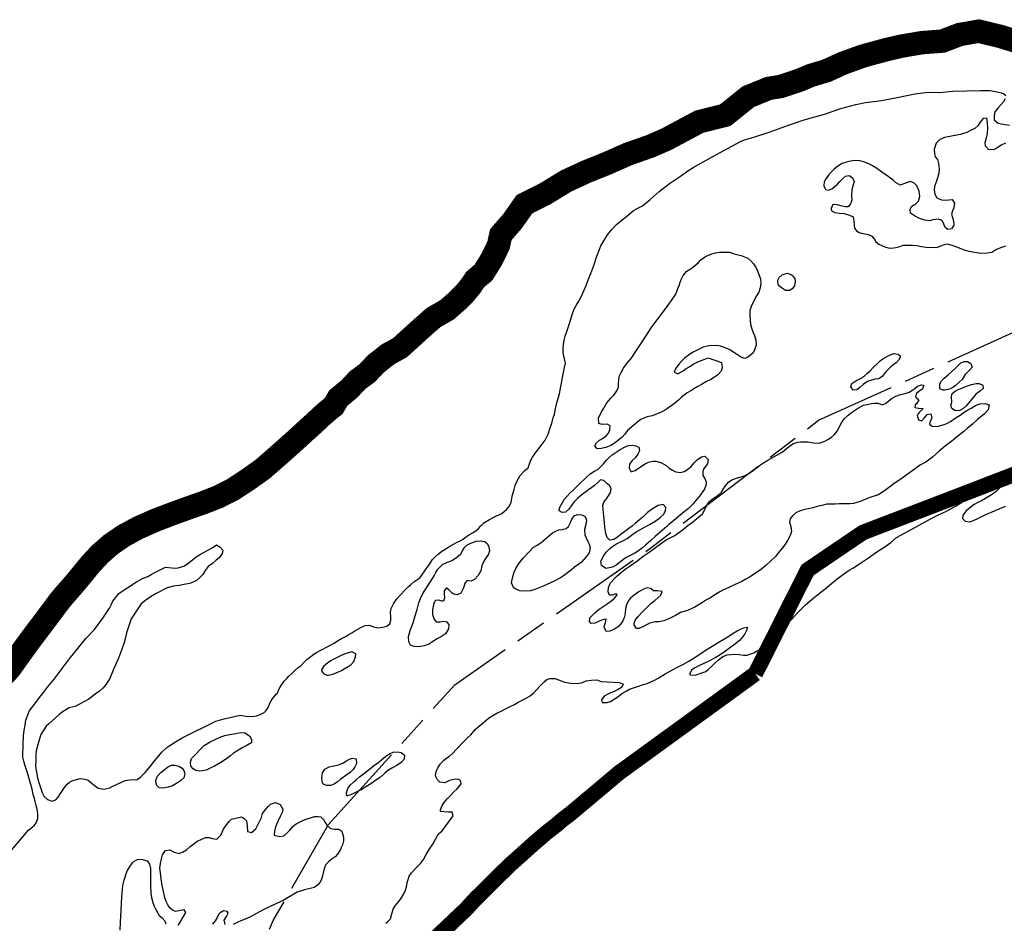
# Model space of a CAD drawing. Units: metres. Extents: x 758817 to 822277, y 7549230 to 7578930.
# Drawn here: x 788885 to 789516, y 7562826 to 7563405 of the extents above; entities that cross this region are included whole.
import ezdxf

# ---------------------------------------------------------------- set-up
doc = ezdxf.new("R2010")
doc.units = ezdxf.units.M
doc.linetypes.add('TRACO_28', pattern=[100, 60, -10, 20, -10])
doc.layers.add('Limite_Estadual', color=7, linetype='TRACO_28', lineweight=25)
doc.layers.add('Rio_Perene', color=150, linetype='Continuous', lineweight=25)
doc.layers.add('ST_Aid_Ikonos-Ferrovia', color=11, linetype='TRACKS')
doc.layers.add('ST_Aid_Ikonos-Rod', color=1, linetype='Continuous')
doc.linetypes.add('TRACKS', pattern='A,3.81,[130,ltypeshp.shx,S=6.35,R=0,X=0,Y=0],3.81', length=7.62)

msp = doc.modelspace()

# ---------------------------------------------------------------- linework, layer by layer
at = {"layer": 'Limite_Estadual', "color": 6, "flags": 128}
for points in [[(789083, 7562889.3), (789163.98, 7562978.82), (789288.8, 7563065.89), (789397.13, 7563148.26), (789543.14, 7563214.15), (789771.57, 7563334.16), (789948.2, 7563468.3), (790069.37, 7563563.69), (790231.86, 7563756.65), (790356.68, 7563904.91)], [(787880.35, 7561783.81), (787966.83, 7561760.76), (788050.44, 7561775.17), (788206.12, 7561864.47), (788465.59, 7562086.29), (788820.19, 7562359.97), (788928.23, 7562464.95), (788983.01, 7562629.16), (789021.98, 7562770.61), (789047.75, 7562828.16), (789083, 7562889.3)]]:
    msp.add_lwpolyline(points, dxfattribs=at)
at = {"layer": 'Rio_Perene', "flags": 128}
for points in [[(789041.61, 7562960.99), (789043.01, 7562962.31), (789044.24, 7562964.29), (789045.19, 7562966.27), (789046.25, 7562968.6), (789047.62, 7562970.69), (789049.69, 7562973.06), (789050.31, 7562973.45), (789051.18, 7562975.81), (789052.63, 7562978.22), (789054.63, 7562980.98), (789055.96, 7562982.52), (789057.59, 7562984.25), (789059.36, 7562985.91), (789061.39, 7562987.87), (789063.58, 7562989.73), (789065.52, 7562991.09), (789067.33, 7562993.15), (789069.05, 7562994.9), (789070.73, 7562996.34), (789073.63, 7562998.48), (789075.36, 7562999.52), (789077.54, 7563000.68), (789083.4, 7563003.71), (789086.57, 7563005.47), (789088.75, 7563006.92), (789091.25, 7563008.34), (789093.86, 7563009.77), (789095.91, 7563010.91), (789097.82, 7563012.09), (789099.83, 7563013.35), (789101.73, 7563014.5), (789104.54, 7563015.88), (789106.5, 7563016.69), (789109.23, 7563016.86), (789111.7, 7563015.91), (789114.61, 7563015.23), (789117.8, 7563015.59), (789120.33, 7563016.29), (789122.32, 7563017.74), (789122.93, 7563020.07), (789122.81, 7563022.32), (789122.71, 7563025.3), (789123.23, 7563027.71), (789124.65, 7563030.56), (789126.84, 7563033.79), (789131.86, 7563039.39), (789134, 7563041.43), (789135.75, 7563043.1), (789137.71, 7563044.72), (789139.52, 7563046.07), (789141.44, 7563047.38), (789142.87, 7563048.98), (789144.18, 7563051.18), (789145.51, 7563053.16), (789146.85, 7563054.75), (789148.09, 7563056.7), (789149.68, 7563059.02), (789151.16, 7563060.6), (789153.2, 7563062.42), (789155.65, 7563064.31), (789158.07, 7563065.86), (789160.67, 7563067.54), (789163.02, 7563068.92), (789165.01, 7563069.91), (789167.43, 7563070.99), (789169.28, 7563072.16), (789171.35, 7563073.73), (789173.32, 7563075.03), (789175.18, 7563076.06), (789177.42, 7563077.33), (789179.09, 7563078.83), (789180.56, 7563080.55), (789182.59, 7563082.53), (789186.09, 7563084.66), (789188.45, 7563085.9), (789190.73, 7563087.05), (789194.09, 7563088.61), (789195.83, 7563089.95), (789197.34, 7563091.28), (789198.75, 7563092.91), (789200, 7563095.84), (789200.94, 7563100.47), (789201.87, 7563103.96), (789202.7, 7563106.56), (789203.96, 7563109.51), (789205.84, 7563112.83), (789208.57, 7563115.76), (789210.94, 7563117.78), (789211.73, 7563120.41), (789212.53, 7563122.28), (789213.83, 7563124.56), (789215.22, 7563126.83), (789216.99, 7563129.11), (789218.5, 7563131.09), (789219.93, 7563132.88), (789221.9, 7563135.54), (789223.81, 7563139.39), (789224.91, 7563142.73), (789226.03, 7563146.32), (789227, 7563149.75), (789227.8, 7563152.18), (789228.26, 7563154.45), (789228.68, 7563156.62), (789229.34, 7563159.39), (789230.22, 7563162.44), (789231.06, 7563165.27), (789231.85, 7563169.92), (789232.23, 7563172.05), (789232.82, 7563174.49), (789233.39, 7563177.87), (789234.23, 7563181.99), (789234.97, 7563184.94), (789234.3, 7563187.73), (789233.48, 7563191.49), (789233.37, 7563194.07), (789233.63, 7563196.86), (789234.08, 7563199.56), (789234.72, 7563202.1), (789235.52, 7563204.59), (789236.44, 7563207.16), (789237.52, 7563210.22), (789238.58, 7563213.89), (789239.57, 7563217.23), (789240.39, 7563219.41), (789241.65, 7563221.74), (789243.33, 7563224.65), (789245.07, 7563227.85), (789246.65, 7563231.14), (789248.08, 7563234.57), (789249.46, 7563238.2), (789251.1, 7563242.24), (789253.06, 7563247.45), (789255.02, 7563253.41), (789256.19, 7563256.72), (789257.62, 7563259.96), (789259.52, 7563263.32), (789261.84, 7563267), (789264.62, 7563270.57), (789267.61, 7563273.74), (789271.16, 7563276.68), (789275.19, 7563279.95), (789278.48, 7563282.58), (789280.89, 7563283.88), (789284.23, 7563285.59), (789289.14, 7563289.62), (789294.9, 7563294.76), (789301.62, 7563300.02), (789308.63, 7563304.76), (789313.92, 7563308.51), (789316.64, 7563310.16), (789321.73, 7563312.93), (789329.23, 7563317.25), (789347.08, 7563326.9), (789349.66, 7563328.05), (789355.51, 7563329.64), (789365.42, 7563332.94), (789377.18, 7563337.15), (789387.17, 7563340.56), (789392.44, 7563342.03), (789400.97, 7563344.49), (789411.29, 7563348.08), (789421, 7563350.52), (789427.19, 7563351.98), (789430.64, 7563352.37), (789437.49, 7563353.2), (789447.54, 7563354.99), (789458.84, 7563357.47), (789467.28, 7563358.49), (789474.56, 7563358.37), (789483.19, 7563359.13), (789500.93, 7563359.51), (789503.21, 7563359.62), (789506.87, 7563359.57), (789510.54, 7563358.97), (789513.26, 7563358.38), (789515.57, 7563357.61), (789517.25, 7563356.29)], [(789516.8, 7563354.13), (789515.73, 7563352.27), (789514, 7563350.3), (789512.14, 7563348.37), (789510.28, 7563346.14), (789509.72, 7563343.79), (789509.65, 7563341.63), (789509.69, 7563340.75), (789512.25, 7563338.62), (789515.51, 7563337.95), (789519.49, 7563337.29)], [(789516.92, 7563325.77), (789514.15, 7563324.63), (789511.3, 7563322.58), (789509.26, 7563321.58), (789506.1, 7563321.8), (789504.17, 7563323.85), (789503.91, 7563326.19), (789504.74, 7563329.33), (789505.37, 7563332.01), (789505.6, 7563335.36), (789505.35, 7563338.92), (789504.94, 7563341.75), (789502.6, 7563341.62), (789501.14, 7563340.01), (789500.35, 7563338.64), (789499.23, 7563336.87), (789497.22, 7563335.17), (789494.17, 7563333.71), (789492.11, 7563332.76), (789489.98, 7563332), (789488.01, 7563331.47), (789484.44, 7563330.84), (789482.4, 7563330.4), (789480.17, 7563329.95), (789477.91, 7563329.42), (789474.94, 7563328.07), (789472.48, 7563325.85), (789471.14, 7563321.88), (789471.35, 7563319.11), (789471.89, 7563317.07), (789473.29, 7563315.34), (789474.02, 7563312.84), (789474.47, 7563309.4), (789474.18, 7563306.51), (789473.79, 7563305.01), (789472.7, 7563301.41), (789471.53, 7563298.04), (789471.15, 7563295.84), (789471.62, 7563293.21), (789472.89, 7563290.87), (789476, 7563289.48), (789478.24, 7563289.31), (789480.58, 7563289.54), (789482.76, 7563289.82), (789484.23, 7563287.42), (789483.81, 7563284.43), (789482.96, 7563282.5), (789482.32, 7563280.42), (789482.97, 7563278.13), (789483.64, 7563276.07), (789483.74, 7563273.37), (789482.41, 7563270.9), (789479.99, 7563270.5), (789478.23, 7563271.73), (789477.5, 7563273.86), (789476.54, 7563275.86), (789475.86, 7563276.42), (789473.88, 7563277.03), (789470.4, 7563276.68), (789468.1, 7563276.13), (789465.17, 7563276.54), (789461.72, 7563277.6), (789458.5, 7563279.26), (789456.12, 7563280.98), (789455.78, 7563283.62), (789456.99, 7563285.39), (789459.47, 7563286.94), (789461.26, 7563288.73), (789461.95, 7563291.61), (789461.64, 7563295.14), (789460.17, 7563298.39), (789458.12, 7563300.39), (789455.73, 7563301.16), (789451.78, 7563299.71), (789449.44, 7563298.91), (789446.47, 7563300.69), (789444.87, 7563302.09), (789441.64, 7563304.53), (789437.73, 7563307.27), (789435.69, 7563308.78), (789433.76, 7563310.09), (789431.74, 7563311.35), (789429.81, 7563312.41), (789426.68, 7563313.72), (789423.61, 7563314.58), (789420.53, 7563314.79), (789417.57, 7563314.38), (789414.91, 7563313.68), (789412.31, 7563312.84), (789409.42, 7563311.19), (789407.12, 7563309.14), (789405.18, 7563307.23), (789403.58, 7563305.41), (789401.8, 7563303), (789400.77, 7563301.12), (789400.38, 7563298.4), (789401.46, 7563296.16), (789403.4, 7563295.64), (789405.7, 7563296.46), (789407.57, 7563297.98), (789409.3, 7563299.59), (789410.81, 7563301.19), (789412.48, 7563302.93), (789414.32, 7563304.73), (789416.73, 7563305.03), (789418.94, 7563303.66), (789419.87, 7563301.25), (789419.24, 7563299.23), (789418.47, 7563295.99), (789418.32, 7563292.11), (789418.42, 7563289.32), (789417.67, 7563286.89), (789416.05, 7563285.11), (789414.39, 7563284.95), (789412.3, 7563285.35), (789409.3, 7563286.35), (789406.56, 7563286.51), (789405.97, 7563286.2), (789405.1, 7563283.89), (789405.45, 7563282.42), (789407.47, 7563281.49), (789410.26, 7563281.07), (789413.51, 7563280.68), (789416.95, 7563279.77), (789419.34, 7563278.56), (789419.65, 7563275.74), (789419.87, 7563273.25), (789420.18, 7563271.27), (789421.44, 7563269.64), (789423.18, 7563268.52), (789424.56, 7563268.11), (789426.82, 7563267.8), (789429.04, 7563267.38), (789431.22, 7563266.16), (789432.54, 7563264.65), (789433.88, 7563262.64), (789435.77, 7563261.18), (789437.56, 7563260.24), (789439.51, 7563259.44), (789441.77, 7563258.79), (789443.93, 7563258.62), (789446.63, 7563258.99), (789449.11, 7563259.61), (789451.36, 7563260.47), (789453.41, 7563260.49), (789457.29, 7563260.4), (789460.09, 7563260.2), (789463.17, 7563259.61), (789466.19, 7563259.12), (789472.87, 7563258.91), (789476.6, 7563260.37), (789479.6, 7563261.28), (789482.49, 7563260.53), (789484.56, 7563259.86), (789490.36, 7563257.53), (789493.41, 7563256.68), (789501.19, 7563255.41), (789505.14, 7563255.49), (789508.08, 7563256), (789510.84, 7563257.59), (789514.59, 7563259.26), (789517.16, 7563259.99)], [(789119.61, 7562825.92), (789121.28, 7562827.31), (789122.59, 7562828.87), (789123.5, 7562831.94), (789124.38, 7562834.98), (789125.69, 7562837.13), (789127.76, 7562839.71), (789129.29, 7562841.59), (789131.27, 7562844.84), (789132.23, 7562847.12), (789132.87, 7562849.31), (789133.39, 7562852.11), (789134.12, 7562854), (789134.72, 7562856.03), (789136.07, 7562858.34), (789138.87, 7562861.25), (789141.93, 7562864.17), (789143.88, 7562866.87), (789145.62, 7562869.96), (789147.52, 7562873.23), (789149.79, 7562876.71), (789151.6, 7562879.88), (789153.53, 7562883.25), (789155.82, 7562885.14), (789162.89, 7562894.68), (789162.24, 7562897.06), (789159.98, 7562897.21), (789157.13, 7562897.27), (789154.67, 7562897.45), (789154.78, 7562898.65), (789155.86, 7562901.44), (789157.16, 7562903.24), (789159.11, 7562905.67), (789161.22, 7562907.89), (789163.29, 7562910.06), (789165.23, 7562911.81), (789166.6, 7562913.29), (789167.93, 7562915.38), (789167.62, 7562917.36), (789165.78, 7562918.26), (789163.19, 7562918.02), (789160.45, 7562917.44), (789157.62, 7562916.01), (789154.41, 7562916.36), (789152.74, 7562917.92), (789151.64, 7562920.46), (789151.92, 7562923.16), (789152.99, 7562925.44), (789154.53, 7562927.88), (789156.42, 7562929.92), (789158.2, 7562931.47), (789160.46, 7562933.09), (789162.65, 7562934.96), (789164.84, 7562937.34), (789169.93, 7562942.52), (789172.08, 7562944.68), (789174.18, 7562946.62), (789177.06, 7562950.14), (789178.68, 7562951.52), (789182.05, 7562954.4), (789185.48, 7562957.29), (789188.31, 7562959.1), (789190.85, 7562960.48), (789193.56, 7562961.86), (789196.39, 7562963.26), (789199.44, 7562964.79), (789202.2, 7562966.08), (789204.56, 7562967.51), (789206.62, 7562968.62), (789209.27, 7562969.99), (789212.17, 7562971.75), (789214.53, 7562973.7), (789216.2, 7562975.45), (789218.82, 7562978.2), (789221.14, 7562980.6), (789222.88, 7562982.13), (789224.89, 7562982.82), (789228.02, 7562982.85), (789230.94, 7562981.63), (789233.63, 7562980.56), (789237.82, 7562979.75), (789241.62, 7562979.58), (789245.06, 7562980.01), (789248.18, 7562981.21), (789251.58, 7562981.73), (789254.93, 7562981.86), (789257.76, 7562980.8), (789269.3, 7562980.28), (789271.61, 7562979.37), (789271.93, 7562978.9), (789270.75, 7562977.03), (789268.18, 7562975.5), (789266.54, 7562974.67), (789262.91, 7562973.13), (789259.64, 7562971.5), (789257.92, 7562969.11), (789258.38, 7562967.45), (789261.63, 7562967.36), (789263.78, 7562968.03), (789267.74, 7562970.68), (789271.32, 7562973.28), (789273.72, 7562974.73), (789275.82, 7562975.88), (789278.42, 7562976.72), (789280.38, 7562977.43), (789282.59, 7562978.16), (789284.72, 7562978.87), (789287.28, 7562979.67), (789289.54, 7562980.64), (789292.04, 7562981.7), (789294.68, 7562983.24), (789298.74, 7562985.75), (789302.97, 7562988.22), (789307.16, 7562990.25), (789310.48, 7562991.86), (789314.03, 7562993.95), (789319.69, 7562997.47), (789324.49, 7563000.63), (789328.97, 7563003.46), (789332.81, 7563005.9), (789336.45, 7563008.02), (789339.64, 7563009.83), (789342.44, 7563011.82), (789344.94, 7563013.32), (789347.16, 7563014.46), (789349.17, 7563015.23), (789351.56, 7563015.64), (789350.97, 7563013.47), (789349.77, 7563011.36), (789347.93, 7563008.77), (789346.32, 7563007.22), (789344.02, 7563005.17), (789340.97, 7563002.91), (789337.38, 7563000.39), (789333.96, 7562997.99), (789330.83, 7562996.02), (789325.95, 7562993.51), (789321.21, 7562991.36), (789317.74, 7562989.71), (789315.57, 7562988.03), (789314.3, 7562985.4), (789315.09, 7562985.11), (789317.95, 7562984.98), (789324.78, 7562987.37), (789326.64, 7562988.82), (789328.47, 7562990.38), (789330.01, 7562991.89), (789332.92, 7562994.69), (789335.82, 7562996.89), (789338.47, 7562997.91), (789340.91, 7562998.22), (789343.35, 7562998.32), (789346.25, 7562998.25), (789349.01, 7562997.79), (789351.31, 7562997.79), (789353.74, 7562998.52), (789355.65, 7562999.32), (789357.81, 7563000.42), (789360.05, 7563001.7), (789362.04, 7563003.16), (789364.69, 7563005.46), (789368.46, 7563009.02), (789373.3, 7563013.62), (789377.73, 7563018.4), (789381.51, 7563022.47), (789384.25, 7563025.46), (789386.49, 7563027.91), (789388.77, 7563030.07), (789394.58, 7563034.91), (789401.39, 7563040.32), (789408.06, 7563045.75), (789413.13, 7563049.63), (789416.75, 7563052.16), (789419.06, 7563053.58), (789423.36, 7563056.27), (789429.03, 7563060.16), (789434.56, 7563063.96), (789439.64, 7563067.26), (789443.49, 7563069.92), (789447.16, 7563073.07), (789459.74, 7563079.97), (789465.51, 7563083.18), (789470.22, 7563085.79), (789474.77, 7563088.05), (789478.63, 7563089.89), (789483.07, 7563092.04), (789484.91, 7563093.19), (789488.8, 7563095.59), (789493.24, 7563098.12), (789497.49, 7563100.82), (789501.01, 7563103.36), (789503.77, 7563105.38), (789506.36, 7563106.72), (789508.92, 7563107.9), (789511.33, 7563108.74), (789514.27, 7563108.25), (789513.24, 7563105.04), (789510.86, 7563102.57), (789507.93, 7563100.43), (789506.17, 7563099.37), (789504.03, 7563098.07), (789501.63, 7563096.73), (789499.19, 7563095.49), (789496.88, 7563094.26), (789494.83, 7563092.87), (789491.49, 7563090.03), (789489.54, 7563087.31), (789489.31, 7563085.24), (789490.99, 7563083.65), (789493.78, 7563083.2), (789496.49, 7563084.04), (789499.68, 7563085.47), (789501.69, 7563086.54), (789503.86, 7563087.57), (789505.89, 7563088.44), (789508.03, 7563089.36), (789510.31, 7563090.52), (789512.82, 7563091.6), (789514.79, 7563092.41), (789517.2, 7563093.17)], [(788987.85, 7563054.11), (788990.24, 7563054.78), (788992.55, 7563056.2), (788998.15, 7563060.75), (789000.98, 7563062.49), (789003.74, 7563063.93), (789006.1, 7563065.13), (789008.45, 7563066.59), (789011.06, 7563068.43), (789013.49, 7563066.92), (789015.11, 7563064.99), (789014.83, 7563062.96), (789012.95, 7563060.12), (789011.04, 7563058.52), (789008.52, 7563056.52), (789005.89, 7563054.46), (789003.97, 7563052), (789002.3, 7563049.5), (789000.41, 7563047.41), (788998.25, 7563045.51), (788994.8, 7563043.87), (788993.87, 7563043.68)], [(788878.49, 7562871.22), (788890.71, 7562885.65), (788892.97, 7562887.41), (788894.49, 7562888.74), (788895.6, 7562890.26), (788896.55, 7562893.03), (788896.72, 7562896.11), (788896.09, 7562898.97), (788895.47, 7562901.38), (788894.94, 7562903.97), (788894.45, 7562905.99), (788893.72, 7562908.46), (788892.95, 7562911.95), (788889.94, 7562922.25), (788888.58, 7562926.91), (788887.7, 7562929.87), (788887.09, 7562932.39), (788886.93, 7562934.59), (788887.14, 7562938.72), (788887.28, 7562940.73), (788887.47, 7562946.05), (788887.82, 7562949.43), (788888.41, 7562952.78), (788889.02, 7562956.13), (788891.13, 7562961.88), (788895.94, 7562968.33), (788897.63, 7562970.57), (788899.58, 7562973), (788902.77, 7562977.21), (788907.05, 7562982.34), (788917.26, 7562995.95), (788921.54, 7563001.08), (788923.71, 7563003.96), (788927.33, 7563008.31), (788932.88, 7563014.11), (788938.35, 7563021.45), (788942.46, 7563027.86), (788943.66, 7563029.93), (788944.76, 7563032.3), (788948.74, 7563037.52), (788959.87, 7563044.8), (788963.69, 7563046.84), (788967.13, 7563048.17), (788969.32, 7563049.46), (788971.55, 7563050.6), (788974.11, 7563051.93), (788978.56, 7563054.04), (788982.47, 7563053.74), (788984.59, 7563053.57), (788986.6, 7563053.76), (788987.85, 7563054.11)], [(788993.87, 7563043.68), (788990.36, 7563042.96), (788987.24, 7563042.44), (788983.64, 7563042.01), (788979.51, 7563040.92), (788971.96, 7563036.98), (788968.69, 7563034.88), (788965.82, 7563032.99), (788962.96, 7563030.62), (788956.46, 7563020.97), (788953.53, 7563012.01), (788952.2, 7563006.56), (788950.35, 7563001.02), (788948.24, 7562995.81), (788945.35, 7562989.17), (788942.68, 7562982.76), (788939.83, 7562978.25), (788938.3, 7562976.62), (788936.24, 7562974.77), (788933.29, 7562972.71), (788929.29, 7562969.6), (788920.61, 7562964.87), (788916.65, 7562963.97), (788912.79, 7562961.73), (788910.19, 7562959.75), (788907.64, 7562957.4), (788903.69, 7562953.67), (788902.06, 7562952.15), (788898.58, 7562946.93), (788897.17, 7562942.55), (788895.59, 7562936.4), (788895.4, 7562933.8), (788895.28, 7562930.1), (788895.2, 7562926.34), (788896.32, 7562919.09), (788897.21, 7562916.18), (788899.4, 7562909.78), (788900.74, 7562907.24), (788902.87, 7562905.2), (788905.76, 7562904.26), (788908.26, 7562905.04), (788909.73, 7562906.77), (788911.66, 7562909.74), (788913.72, 7562912.98), (788915.21, 7562914.76), (788916.84, 7562916.28), (788918.98, 7562917.48), (788923.75, 7562918.69), (788926.82, 7562918.33), (788928.87, 7562917.69), (788931.92, 7562915), (788935.39, 7562912.5), (788939.02, 7562911.83), (788942.68, 7562912.73), (788944.78, 7562913.83), (788949.79, 7562916.23), (788952.52, 7562917.32), (788955.53, 7562917.83), (788960.23, 7562918.1), (788962.39, 7562919.62), (788963.84, 7562921), (788965.39, 7562922.55), (788968.9, 7562926.71), (788971.02, 7562929.36), (788976.21, 7562935.64), (788979.31, 7562938.61), (788981.21, 7562939.75), (788984.79, 7562942.24), (788989.58, 7562945.07), (789010.72, 7562955.54), (789013.73, 7562956.32), (789017.01, 7562957.13), (789026.22, 7562959.2), (789029.89, 7562958.65), (789032.12, 7562958.41), (789035.44, 7562958.66), (789036.77, 7562958.9), (789039.15, 7562959.63), (789041.29, 7562960.69), (789041.61, 7562960.99)], [(788986.63, 7562824.48), (788987.78, 7562826.56), (788988.87, 7562828.55), (788989.96, 7562830.35), (788991.6, 7562832.77), (788990.41, 7562834.57), (788987.76, 7562834.17), (788985.18, 7562833.47), (788982.9, 7562834.27), (788981.27, 7562835.72), (788979.89, 7562837.69), (788978.89, 7562839.93), (788977.99, 7562842.55), (788977.28, 7562846.23), (788976.42, 7562850.12), (788975.73, 7562854.38), (788975.23, 7562858.21), (788974.79, 7562861.34), (788975.22, 7562864.2), (788975.81, 7562867.28), (788976.62, 7562869.85), (788978.41, 7562872.48), (788981.17, 7562872.89), (788983.99, 7562871.54), (788987.17, 7562870.59), (788989.26, 7562871.56), (788991.91, 7562873.08), (788994.26, 7562875.06), (788996.52, 7562876.85), (788998.84, 7562878.45), (789001.38, 7562879.71), (789004.04, 7562880.85), (789006.39, 7562880.82), (789008.35, 7562880.23), (789011.47, 7562879.77), (789013.86, 7562882.39), (789015.6, 7562886.18), (789016.83, 7562888.08), (789019.35, 7562891.12), (789020.7, 7562892.62), (789027.2, 7562894.17), (789028.97, 7562893.17), (789030.29, 7562891.61), (789030.81, 7562888.39), (789031, 7562884.71), (789033.69, 7562884), (789036.42, 7562886.49), (789037.73, 7562889.07), (789038.88, 7562891.59), (789039.92, 7562893.68), (789040.55, 7562896.22), (789042.76, 7562899.04), (789044.18, 7562900.77), (789045.86, 7562902.27), (789049, 7562903.34), (789052.02, 7562901.95), (789053.62, 7562899.03), (789053.24, 7562896.95), (789052.04, 7562894.36), (789050.46, 7562891.24), (789049.02, 7562887.82), (789048.27, 7562884.98), (789048.08, 7562882.46), (789051.61, 7562881.49), (789054.27, 7562881.91), (789057.04, 7562884.42), (789058.18, 7562885.62), (789060.17, 7562887.93), (789062.21, 7562889.6), (789063.85, 7562890.54), (789066.6, 7562891.87), (789067.89, 7562892.39), (789073.9, 7562894.29), (789076.28, 7562894.45), (789078.02, 7562894.06), (789079.79, 7562892.35), (789080.74, 7562890.49), (789081.85, 7562888.79), (789084.09, 7562886.83), (789084.47, 7562886.75)], [(789084.47, 7562886.75), (789086.54, 7562886.33), (789089.57, 7562886.28), (789091.53, 7562884.92), (789092.53, 7562881.2), (789092.47, 7562878.75), (789091.84, 7562876.23), (789091.29, 7562874.95)], [(789091.29, 7562874.95), (789090.54, 7562873.21), (789088.78, 7562870.25), (789087.13, 7562868.57), (789084.64, 7562866.86), (789082.9, 7562865.35), (789081.22, 7562863.57), (789080.13, 7562861.09), (789079.7, 7562859.03), (789079.15, 7562856.23), (789078.5, 7562853.97), (789077.46, 7562851.99), (789075.97, 7562850.32), (789073.84, 7562848.96), (789071.14, 7562848.13), (789067.49, 7562847.42), (789062.88, 7562845.96), (789053.82, 7562840.63), (789049.09, 7562838.41), (789041.08, 7562834.49), (789036.84, 7562832.2), (789032.5, 7562829.75), (789029.5, 7562828.58), (789026.84, 7562827.44), (789024.91, 7562826.54), (789021.76, 7562825.25)], [(788949.5, 7562821.46), (788949.6, 7562826.56), (788950.12, 7562834.06), (788950.48, 7562842.95), (788951.17, 7562850.03), (788952.05, 7562853.52), (788953.16, 7562857.58), (788953.99, 7562859.44), (788955.91, 7562862.57), (788957.4, 7562864.68), (788958.11, 7562865.44), (788960.51, 7562866.72), (788962.74, 7562867), (788963.96, 7562866.87), (788966.75, 7562865.88), (788968.22, 7562863.91), (788968.88, 7562861.12), (788968.92, 7562858.47), (788968.78, 7562854.7), (788968.86, 7562850.09), (788969.16, 7562845.27), (788969.44, 7562842.52), (788970.24, 7562839.28), (788970.99, 7562837.23), (788972.08, 7562835.29), (788973.4, 7562832.76), (788974.46, 7562831), (788976.29, 7562829.47), (788977.93, 7562827.44), (788978.62, 7562825.55)], [(789016.63, 7562825.11), (789016.09, 7562827.83), (789017.55, 7562830.28), (789018.53, 7562832.44), (789017.94, 7562833.45), (789015.58, 7562833.98), (789013.5, 7562832.68), (789012.54, 7562831.45), (789011.56, 7562829.64), (789010.27, 7562827.47), (789008.62, 7562825.3)]]:
    msp.add_lwpolyline(points, dxfattribs=at)
for points in [[(789274.69, 7563141.69), (789272.98, 7563139.33), (789271.23, 7563137.5), (789269.25, 7563135.96), (789266.63, 7563133.85), (789263.98, 7563132.1), (789260.75, 7563130.9), (789257.83, 7563130.24), (789255.09, 7563130.02), (789253.71, 7563131.98), (789254.83, 7563133.73), (789256.74, 7563135.56), (789258.69, 7563136.64), (789260.85, 7563138.19), (789262.36, 7563140.06), (789263.34, 7563142.17), (789263.52, 7563144.6), (789261.52, 7563145.77), (789258.47, 7563145.61), (789256.26, 7563146.27), (789256.04, 7563149.55), (789257.66, 7563153.17), (789259.37, 7563155.99), (789261.36, 7563159.38), (789263.95, 7563162.32), (789265.93, 7563164.3), (789267.89, 7563167.21), (789268.82, 7563169.42), (789268.83, 7563172.04), (789269.37, 7563176.41), (789270.5, 7563178.94), (789272.12, 7563181.62), (789274.07, 7563184.34), (789276.87, 7563187.88), (789280.23, 7563192.75), (789283.64, 7563197.9), (789286.7, 7563202.86), (789289.87, 7563207.55), (789294.23, 7563213.43), (789299.01, 7563219.57), (789303.16, 7563225.57), (789305.58, 7563229), (789306.88, 7563232.73), (789307.76, 7563234.68), (789308.48, 7563236.76), (789309.28, 7563238.98), (789310.21, 7563241.1), (789312.57, 7563243.9), (789315.38, 7563245.55), (789318.37, 7563247.88), (789320.05, 7563249.4), (789321.72, 7563250.98), (789323.4, 7563252.33), (789325.11, 7563253.38), (789328.69, 7563254.96), (789330.94, 7563255.58), (789333.56, 7563255.92), (789336.8, 7563255.91), (789339.93, 7563255.88), (789342.95, 7563254.93), (789345.49, 7563254.28), (789347.58, 7563253.88), (789351.69, 7563252.17), (789353.77, 7563250.46), (789355.44, 7563248.46), (789356.82, 7563246.39), (789357.92, 7563244.12), (789358.9, 7563241.73), (789359.8, 7563238.97), (789360.08, 7563235.97), (789359.66, 7563233.07), (789358.77, 7563230.44), (789357.33, 7563227.92), (789355.53, 7563224.79), (789353.94, 7563221.2), (789353.05, 7563218.57), (789353.15, 7563215.59), (789353.34, 7563212.37), (789353.57, 7563209.55), (789354.26, 7563206.91), (789355.18, 7563204.59), (789355.95, 7563202.59), (789356.97, 7563199.61), (789357.06, 7563196.31), (789356.14, 7563193.31), (789355.17, 7563191.52), (789352.27, 7563188.94), (789349.77, 7563187.86), (789347.63, 7563188.57), (789344.57, 7563190.58), (789342.79, 7563191.73), (789340.57, 7563193.1), (789337.81, 7563194.47), (789334.28, 7563195.82), (789331.74, 7563196.25), (789326.73, 7563195.93), (789323.23, 7563195.09), (789316.23, 7563191.74), (789313.52, 7563189.79), (789311.23, 7563188.04), (789309.38, 7563186.24), (789307.76, 7563184.46), (789305.64, 7563181.73), (789304.53, 7563179.09), (789306.85, 7563178.01), (789310.28, 7563179.97), (789312.33, 7563181.38), (789314.52, 7563182.78), (789316.79, 7563184.17), (789319.18, 7563185.4), (789321.79, 7563186.48), (789324.18, 7563187.44), (789326.36, 7563188.18), (789334.83, 7563185.36), (789335.24, 7563181.94), (789334.77, 7563179.65), (789332.61, 7563177.32), (789328.55, 7563174.7), (789325.29, 7563173.1), (789322.06, 7563171.23), (789319.8, 7563169.88), (789317.16, 7563168.32), (789315.18, 7563167.18), (789312.89, 7563165.82), (789310.89, 7563164.39), (789309.29, 7563162.96), (789307.51, 7563161.39), (789305.78, 7563159.96), (789304.12, 7563158.62), (789302.36, 7563157.21), (789300.33, 7563155.79), (789298.26, 7563154.5), (789296.22, 7563153.52), (789294.24, 7563152.66), (789290.39, 7563151.16), (789287.17, 7563150.43), (789285.16, 7563149.63), (789283.2, 7563148.85), (789281.42, 7563147.55), (789281.41, 7563147.5)], [(789381.73, 7563234.33), (789380.2, 7563232.58), (789378.74, 7563231.43), (789375.86, 7563231.38), (789373.29, 7563233.05), (789371.48, 7563234.68), (789370.94, 7563236.69), (789371.1, 7563237.98), (789371.95, 7563239.83), (789373.84, 7563241.43), (789374.74, 7563241.95), (789377.2, 7563242.53), (789379.68, 7563241.41), (789380.3, 7563240.82), (789381.79, 7563239.12), (789382.21, 7563237.22)], [(789440.12, 7563179.08), (789438.04, 7563176.58), (789436.3, 7563175.13), (789435.5, 7563174.83), (789433.28, 7563174.51), (789431.12, 7563174.05), (789428.48, 7563173.06), (789425.77, 7563171.14), (789423.56, 7563169.2), (789421.54, 7563167.83), (789419.21, 7563167.52), (789417.71, 7563169.65), (789418.38, 7563171.72), (789420.93, 7563173.5), (789424.02, 7563174.96), (789426.46, 7563176.67), (789428.43, 7563178.4), (789430.09, 7563179.88), (789432.18, 7563182.04), (789435, 7563184.92), (789436.52, 7563186.32), (789438.25, 7563187.58), (789440.17, 7563188.7), (789442.07, 7563189.75), (789445.22, 7563191), (789448.12, 7563190.63), (789449.65, 7563189.27), (789448.87, 7563187.1), (789446.79, 7563185.05), (789444.7, 7563183.62), (789443.15, 7563182.38)], [(789489.19, 7563174.46), (789487.21, 7563172.57), (789484.58, 7563170.34), (789482.48, 7563168.89), (789480.21, 7563168.04), (789478.03, 7563167.59), (789476.86, 7563167.61), (789474.79, 7563168.47), (789474.95, 7563171.59), (789475.89, 7563173.47), (789477.65, 7563175.16), (789480.19, 7563177.44), (789482.41, 7563179.32), (789484.4, 7563181.21), (789486.3, 7563183.13), (789488.32, 7563184.96), (789490.4, 7563185.88), (789492.61, 7563185.87), (789494.72, 7563184.7), (789495.49, 7563182.23), (789493.94, 7563180.34), (789492.05, 7563178.75), (789490.99, 7563177.56)], [(789327.74, 7563034.4), (789325.28, 7563033.11), (789323.24, 7563031.91), (789320.91, 7563030.42), (789317.7, 7563028.51), (789315.83, 7563027.56), (789313.04, 7563026.26), (789310.83, 7563025.72), (789308.61, 7563025.04), (789305.47, 7563023.19), (789302.48, 7563021.68), (789299.99, 7563020.64), (789298.01, 7563019.84), (789295, 7563019.1), (789292.32, 7563018.99), (789288.95, 7563018.22), (789286.36, 7563017.03), (789284.46, 7563015.95), (789281.99, 7563014.83), (789280.42, 7563014.75), (789278.9, 7563017.09), (789278.82, 7563018.01), (789279.56, 7563020.06), (789281.52, 7563022.59), (789284.01, 7563025.2), (789285.53, 7563026.83), (789287.17, 7563028.49), (789289.77, 7563031.08), (789292.07, 7563032.83), (789294.17, 7563034.49), (789296, 7563036.24), (789296.84, 7563038.51), (789293.65, 7563038.99), (789291.23, 7563038.92), (789289.6, 7563040.44), (789287.28, 7563040.96), (789284.83, 7563040.08), (789281.85, 7563038.24), (789278.89, 7563036.14), (789276.55, 7563034.27), (789275.25, 7563032.75), (789273.89, 7563030.07), (789273.25, 7563027.56), (789273.07, 7563024.85), (789272.61, 7563022.29), (789271.57, 7563019.81), (789270.32, 7563017.78), (789268.81, 7563016.02), (789266.34, 7563014.32), (789263.3, 7563013.1), (789261.05, 7563012.87), (789259.62, 7563015.78), (789259.79, 7563016.71), (789260.51, 7563018.68), (789260.99, 7563020.75), (789260.67, 7563020.87), (789258.54, 7563020.41), (789256.04, 7563019.32), (789253.61, 7563018.22), (789251.4, 7563017.97), (789250.33, 7563019.25), (789250.5, 7563021.65), (789252.33, 7563023.65), (789253.65, 7563024.89), (789256.47, 7563027.22), (789259.76, 7563029.27), (789261.64, 7563030.57), (789263.63, 7563032.22), (789266.3, 7563034.32), (789268.01, 7563036.29), (789267.13, 7563037.02), (789264.88, 7563036.21), (789263.09, 7563036.25), (789262.26, 7563038.25), (789262.52, 7563041.06), (789263.82, 7563044.06), (789266.32, 7563046.84), (789268.1, 7563048.63), (789270.52, 7563050.7), (789273.16, 7563052.8), (789275.72, 7563054.61), (789278.39, 7563056.43), (789281.29, 7563058.47), (789284.74, 7563061.15), (789288.43, 7563063.77), (789295.76, 7563069.12), (789299.46, 7563071.66), (789302.82, 7563073.44), (789304.88, 7563074.38), (789308.16, 7563076.71), (789310.65, 7563078.65), (789313.29, 7563080.73), (789316.38, 7563083.03), (789322.71, 7563088.36), (789322.74, 7563088.37), (789323.88, 7563090.57), (789324.82, 7563092.53), (789325.89, 7563094.56), (789327.28, 7563096.11), (789328.99, 7563097.65), (789331.19, 7563099.26), (789333, 7563100.47), (789334.93, 7563102.11), (789336.03, 7563104.16), (789337.46, 7563106.32), (789339.43, 7563108.61), (789341.56, 7563110.1), (789344.49, 7563111.22), (789348.09, 7563112.23), (789350.08, 7563112.95), (789352.64, 7563114.4), (789355.3, 7563116.2), (789357.32, 7563117.86), (789359.24, 7563119.26), (789361.73, 7563120.95), (789364.56, 7563122.73), (789366.83, 7563124.04), (789373.72, 7563127.84), (789377.69, 7563131.11), (789380.55, 7563133.18), (789383.73, 7563134.17), (789385.75, 7563134.34), (789387.94, 7563134.53), (789390.16, 7563134.47), (789393.9, 7563133.85), (789397.47, 7563133.64), (789401.08, 7563134.77), (789403.12, 7563135.86), (789405.26, 7563137.16), (789407.34, 7563139.22), (789409.16, 7563141.57), (789410.35, 7563143.84), (789411.89, 7563146.54), (789413.79, 7563149.45), (789415.77, 7563151.4), (789418.28, 7563153.14), (789420.73, 7563154.89), (789422.68, 7563156.28), (789425.93, 7563157.85), (789428.3, 7563158.32), (789431.07, 7563158.91), (789433.2, 7563159.26), (789435.39, 7563159.29), (789437.94, 7563158.15), (789440.11, 7563159.01), (789442.08, 7563160.69), (789443.8, 7563162.25), (789446.55, 7563163.78), (789449.62, 7563164.84), (789452.57, 7563165.41), (789455.28, 7563166.35), (789457.61, 7563167.73), (789458.74, 7563168.6), (789460.43, 7563170.06), (789463.03, 7563171.03), (789464.64, 7563170.66), (789463.75, 7563168.28), (789461.7, 7563166.9), (789459.93, 7563165.37), (789459.33, 7563163.34), (789459.72, 7563162.93), (789461.31, 7563161.28), (789459.83, 7563158.77), (789459.14, 7563158.21), (789458.74, 7563156.5), (789461.2, 7563155.96), (789463.69, 7563155.88), (789464.22, 7563155.72), (789461.7, 7563153.22), (789460.27, 7563151.54), (789461.11, 7563148.48), (789463.3, 7563147.94), (789465.01, 7563149.84), (789466.75, 7563152.05), (789468.98, 7563152.29), (789469.7, 7563149.73), (789468.51, 7563146.86), (789468.29, 7563145.83), (789469.92, 7563144.53), (789473.17, 7563144.35), (789476.88, 7563145.35), (789479.28, 7563146.25), (789481.65, 7563147.54), (789485.25, 7563149.99), (789487.81, 7563151.63), (789489.71, 7563153.06), (789492.1, 7563154.48), (789494.86, 7563156.06), (789497.77, 7563157.68), (789500.49, 7563158.83), (789503.93, 7563159.04), (789506.43, 7563158.24), (789505.85, 7563155), (789503.29, 7563152.1), (789501.31, 7563150.59), (789498.94, 7563148.65), (789495.86, 7563145.83), (789492.42, 7563142.89), (789490.15, 7563141.13), (789485.55, 7563137.4), (789482.44, 7563134.83), (789478.56, 7563131.89), (789474.47, 7563128.41), (789470.22, 7563124.68), (789465.81, 7563121.51), (789462.47, 7563119.64), (789459.29, 7563117.28), (789455.4, 7563114.56), (789450.72, 7563111.23), (789445.31, 7563107.43), (789440.14, 7563103.73), (789435.5, 7563100.44), (789433.48, 7563099.87), (789431.18, 7563099.13), (789427.92, 7563097.89), (789425.94, 7563097.09), (789423.7, 7563096.28), (789421.63, 7563095.53), (789419.6, 7563094.96), (789417.18, 7563094.64), (789415.06, 7563094.64), (789412.46, 7563094.62), (789410.41, 7563094.61), (789407.68, 7563094.54), (789404.71, 7563094.53), (789402.32, 7563094.58), (789399.25, 7563093.72), (789396.31, 7563092.9), (789393.51, 7563092.2), (789391.52, 7563091.76), (789388.3, 7563091.05), (789385.22, 7563090.14), (789382.57, 7563088.85), (789380.5, 7563087.12), (789378.97, 7563085.06), (789378.52, 7563082.93), (789379.32, 7563080.18), (789379.68, 7563076.91), (789378.97, 7563074.44), (789377.29, 7563071.26), (789375.18, 7563068.2), (789373.83, 7563066.39), (789371.65, 7563063.68), (789369.46, 7563061.06), (789366.68, 7563058.42), (789363.33, 7563055.24), (789359.72, 7563052.27), (789356.03, 7563049.87), (789353.35, 7563047.99), (789350.39, 7563046.42), (789347.89, 7563044.98), (789345.51, 7563043.94), (789343.68, 7563043.12), (789340.1, 7563041.37), (789337.58, 7563040.21), (789335.72, 7563039.29), (789333.91, 7563038.35), (789332.06, 7563037.26), (789331.87, 7563037.18)], [(789495.08, 7563161.46), (789493.22, 7563159.15), (789491.78, 7563157.45), (789489.64, 7563155.49), (789487.57, 7563154.47), (789484.94, 7563154.37), (789482.5, 7563155.72), (789481.81, 7563157.9), (789482.53, 7563159.87), (789482.43, 7563163.18), (789482.85, 7563165.43), (789484.61, 7563166.87), (789486.59, 7563167.92), (789488.96, 7563168.91), (789491.9, 7563170.06), (789495.04, 7563171.25), (789498.08, 7563171.85), (789500.09, 7563171.91), (789502.33, 7563170.7), (789502.6, 7563168.57), (789500.78, 7563166.87), (789499.06, 7563165.74), (789497.86, 7563164.93)], [(789292.39, 7563073.68), (789289.59, 7563071.23), (789287.97, 7563069.75), (789286.23, 7563068.22), (789284.34, 7563066.54), (789281.72, 7563064.59), (789279.3, 7563063.18), (789276.33, 7563061.61), (789273.45, 7563060.01), (789271.05, 7563058.26), (789269.21, 7563056.85), (789267.29, 7563055.45), (789265.07, 7563054.14), (789260.63, 7563053.23), (789257.96, 7563055.28), (789257.55, 7563057.77), (789258.3, 7563059.73), (789259.35, 7563061.69), (789260.85, 7563063.81), (789263.4, 7563066.13), (789265.33, 7563067.5), (789267.52, 7563068.98), (789269.72, 7563070.15), (789272.09, 7563071.22), (789274.32, 7563072.58), (789276.02, 7563073.82), (789277.98, 7563075.25), (789280.23, 7563076.77), (789286.46, 7563080.27), (789288.79, 7563081.4), (789291.3, 7563082.98), (789293.7, 7563084.53), (789295.85, 7563086.07), (789297.63, 7563087.84), (789299.03, 7563090.15), (789299.22, 7563092.34), (789297.45, 7563094.2), (789294.19, 7563093.72), (789290.55, 7563091.55), (789287.48, 7563089.14), (789284.38, 7563086.21), (789282.22, 7563084.37), (789279.45, 7563082.03), (789277.54, 7563080.49), (789275.57, 7563079), (789272.09, 7563076.38), (789270.45, 7563074.98), (789267.62, 7563072.82), (789265.84, 7563071.77), (789263.35, 7563071.5), (789261.69, 7563073.06), (789260.82, 7563075.63), (789260.18, 7563079.75), (789259.96, 7563082.85), (789259.46, 7563086.87), (789259.07, 7563091.06), (789258.81, 7563093.78), (789259.76, 7563096.23), (789261.1, 7563097.99), (789262.38, 7563099.73), (789263.64, 7563102.04), (789264.05, 7563104.24), (789263.22, 7563106.15), (789261.08, 7563108.04), (789259.46, 7563109.75), (789257.41, 7563110), (789255.8, 7563108.54), (789253.53, 7563106.49), (789251.69, 7563105.1), (789249.68, 7563103.73), (789247.86, 7563102.49), (789245.51, 7563100.74), (789242.63, 7563098.21), (789240.3, 7563095.76), (789238.62, 7563093.61), (789236.77, 7563091.05), (789234.95, 7563089.27), (789232.72, 7563089.12), (789230.73, 7563090.12), (789230.99, 7563092.2), (789232.87, 7563095.65), (789234.11, 7563097.44), (789235.67, 7563099.32), (789237.7, 7563101.45), (789240.04, 7563103.65), (789242.26, 7563105.96), (789244.66, 7563108.33), (789246.89, 7563110.34), (789248.43, 7563111.83), (789250.65, 7563113.89), (789252.94, 7563115.45), (789255.91, 7563117), (789259.29, 7563120.36), (789261, 7563122.45), (789262.92, 7563124.41), (789264.84, 7563126.08), (789267.42, 7563127.8), (789270.01, 7563129.43), (789272.68, 7563131.07), (789275.27, 7563131.99), (789277.75, 7563132.26), (789280.02, 7563131.81), (789281.94, 7563131.02), (789282.3, 7563128.73), (789281.32, 7563126.45), (789279.75, 7563124.46), (789277.6, 7563122.48), (789275.87, 7563120.13), (789275.71, 7563117.5), (789276.85, 7563115.44), (789277.47, 7563115.34), (789279.62, 7563116.15), (789282.95, 7563118.52), (789285.9, 7563120.28), (789288.03, 7563121.46), (789290.8, 7563121.97), (789292.95, 7563122.12), (789296.43, 7563120.98), (789299.4, 7563119.22), (789301.29, 7563117.59), (789303.44, 7563116.3), (789305.61, 7563115.25), (789308.3, 7563114.72), (789311.02, 7563115.52), (789313.38, 7563116.87), (789315.54, 7563118.71), (789317.39, 7563120.97), (789319.38, 7563123), (789321.97, 7563124.74), (789324.12, 7563125.36), (789326.28, 7563123.16), (789325.86, 7563120.36), (789323.64, 7563117.29), (789322.84, 7563115.34), (789322.88, 7563112.9), (789324.38, 7563110.51), (789325.04, 7563108.52), (789324.81, 7563106.37), (789323.9, 7563104.21), (789322.37, 7563101.75), (789320.94, 7563099.77), (789319.46, 7563098.08), (789318.02, 7563096.46), (789316.79, 7563094.81), (789315.33, 7563093.28), (789313.71, 7563091.69), (789310.91, 7563089.52), (789308.37, 7563087.43), (789305.69, 7563085.09), (789303.12, 7563082.88), (789301.18, 7563081.41), (789299.84, 7563080.28)], [(789233.5, 7563048.49), (789231.62, 7563047.27), (789227.7, 7563045.13), (789220.65, 7563041.88), (789217.37, 7563040.75), (789215.21, 7563039.73), (789212.55, 7563039.05), (789209.3, 7563038.68), (789205.7, 7563039.06), (789203.12, 7563039.94), (789201.52, 7563041.15), (789200.34, 7563044.07), (789201.02, 7563048.1), (789201.95, 7563050.96), (789203.35, 7563053.74), (789205.19, 7563056.71), (789207.83, 7563059.83), (789211.34, 7563063.73), (789214.47, 7563066.92), (789216.22, 7563068.01), (789219.06, 7563069.78), (789220.63, 7563071.09), (789222.25, 7563072.41), (789223.76, 7563073.82), (789226.46, 7563076.02), (789228.68, 7563077.24), (789230.64, 7563077.97), (789232.77, 7563078.16), (789235.22, 7563078.88), (789236.8, 7563080.23), (789237.81, 7563082.25), (789238.95, 7563084.81), (789240.4, 7563086.92), (789242.46, 7563087.97), (789245.31, 7563087.75), (789247.4, 7563086.5), (789248.35, 7563084.2), (789247.82, 7563081.41), (789247.05, 7563078.25), (789247.26, 7563074.75), (789249.03, 7563070.98), (789250.07, 7563068.76), (789250.59, 7563066.5), (789250.11, 7563063.4), (789248.15, 7563060.67), (789246.62, 7563059), (789245.07, 7563057.39), (789243.42, 7563055.96), (789240.58, 7563054.03), (789238.88, 7563052.62), (789238.74, 7563052.52)], [(789167.69, 7563037.42), (789165.48, 7563036.32), (789163.21, 7563036.86), (789162.18, 7563037.52), (789160.34, 7563039.33), (789158.75, 7563040.59), (789158.4, 7563040.7), (789157.2, 7563039.06), (789157.07, 7563036.97), (789157.34, 7563034.57), (789156.58, 7563032.39), (789155.84, 7563032.28), (789153.62, 7563032.99), (789151.47, 7563032.84), (789151.11, 7563032.35), (789150.21, 7563030.16), (789149.53, 7563026.84), (789149.63, 7563023.97), (789150.46, 7563021.07), (789151.89, 7563019.09), (789154.51, 7563019.19), (789156.58, 7563019.53), (789158.9, 7563019.06), (789159.99, 7563017.23), (789159.97, 7563014.56), (789157.92, 7563011.35), (789155.48, 7563009.67), (789152.63, 7563008.14), (789149.88, 7563006.45), (789147.44, 7563004.74), (789144.25, 7563003.67), (789140.84, 7563003.04), (789137.81, 7563003.21), (789135.49, 7563004.14), (789134.43, 7563006.26), (789134.34, 7563009.64), (789135.56, 7563014.28), (789137.17, 7563018.52), (789138.36, 7563022.35), (789139.7, 7563026.95), (789140.86, 7563031.3), (789141.92, 7563034.15), (789143.06, 7563036.3), (789144.57, 7563038.91), (789146.23, 7563041.56), (789147.76, 7563043.86), (789149.07, 7563045.79), (789150.64, 7563048.52), (789151.63, 7563050.35), (789153.08, 7563052.93), (789156.02, 7563055.93), (789158.88, 7563057.21), (789161.96, 7563058.48), (789164.31, 7563059.94), (789166.15, 7563061.19), (789167.74, 7563062.77), (789168.89, 7563064.61), (789170.11, 7563066.79), (789171.68, 7563068.31), (789174.23, 7563069.55), (789177.61, 7563070.73), (789180.25, 7563071.06), (789183.09, 7563070.49), (789184.8, 7563069), (789185.78, 7563066.88), (789186.15, 7563064.64), (789185.49, 7563062.51), (789183.58, 7563059.67), (789182.45, 7563057.88), (789181.31, 7563055.05), (789180.52, 7563051.76), (789178.82, 7563048.8), (789176.47, 7563046.22), (789174.39, 7563045.25), (789171.78, 7563045.67), (789170.43, 7563043.81), (789169.76, 7563041.47), (789169.49, 7563040.89)], [(789086.37, 7562995.19), (789084.12, 7562993.95), (789082.22, 7562992.62), (789081.43, 7562992.05), (789079.77, 7562990.43), (789078.54, 7562988.35), (789078.44, 7562987.77), (789079.81, 7562986), (789081.84, 7562984.89), (789082.9, 7562984.86), (789085.78, 7562985.52), (789089.43, 7562987.09), (789091.28, 7562987.93), (789093.01, 7562988.98), (789095.62, 7562990.38), (789097.47, 7562991.72), (789099.25, 7562993.71), (789100.33, 7562996.61), (789100.37, 7562998.68), (789097.96, 7562999.91), (789095.52, 7562999.22), (789092.67, 7562998.17), (789090.26, 7562997.07), (789089.8, 7562996.91)], [(789022.1, 7562935), (789020.06, 7562933.31), (789017.48, 7562931.38), (789013.87, 7562929), (789009.78, 7562926.64), (789007.94, 7562925.68), (789004.55, 7562924.14), (789002.07, 7562923.58), (788999.94, 7562923.45), (788997.92, 7562923.84), (788996.13, 7562924.87), (788994.69, 7562926.64), (788994.41, 7562929.09), (788995.22, 7562931.58), (789003.27, 7562939.78), (789007.06, 7562942.16), (789013.85, 7562945.4), (789016.52, 7562946.23), (789019.62, 7562946.91), (789022.37, 7562947.36), (789024.44, 7562947.83), (789026.71, 7562948.08), (789029.28, 7562947.95), (789032.37, 7562945.99), (789033.61, 7562943.76), (789033.49, 7562941.55), (789032.76, 7562941.04), (789030.18, 7562939.65), (789028.05, 7562938.46)], [(789116.2, 7562919.51), (789113.4, 7562917.7), (789110.66, 7562915.79), (789108.97, 7562914.7), (789106.94, 7562913.31), (789103.85, 7562911.51), (789101.84, 7562910.53), (789099.49, 7562909.34), (789097.11, 7562908.23), (789095.23, 7562907.56), (789094.8, 7562907.5), (789094.47, 7562909.61), (789095.44, 7562912.27), (789096.89, 7562914.34), (789099.25, 7562916.61), (789100.94, 7562918.11), (789102.75, 7562919.68), (789104.58, 7562921.14), (789106.24, 7562922.4), (789109.14, 7562924.73), (789111.9, 7562926.88), (789114.55, 7562928.68), (789116.88, 7562930.58), (789118.63, 7562932.14), (789120.39, 7562933.45), (789122.44, 7562934.65), (789124.31, 7562935.54), (789127.28, 7562935.73), (789129.46, 7562935.32), (789131.59, 7562933.72), (789131.36, 7562930.99), (789129.57, 7562929.05), (789126.73, 7562927.01), (789123.63, 7562925.35), (789120.99, 7562923.77), (789119.31, 7562922.24), (789118.78, 7562921.8)], [(788988.07, 7562917.31), (788986.06, 7562915.91), (788984, 7562914.66), (788982.88, 7562914.06), (788980.15, 7562913.08), (788977.09, 7562912.42), (788974.49, 7562912.8), (788972.9, 7562914.21), (788972.25, 7562916.58), (788972.32, 7562917.68), (788973.26, 7562920.13), (788975.38, 7562922.51), (788976.69, 7562923.72), (788979.68, 7562926.05), (788982.22, 7562927.14), (788984.36, 7562927.15), (788986.95, 7562926.56), (788989.06, 7562925.34), (788990.15, 7562923.9), (788990.85, 7562921.79), (788990.5, 7562919.97), (788990.23, 7562919.13)], [(789096.74, 7562922.59), (789094.16, 7562920.66), (789091.74, 7562918.98), (789090.67, 7562918.3), (789088.66, 7562916.6), (789086.61, 7562915.16), (789084.17, 7562914.28), (789081.68, 7562914.13), (789079.76, 7562915.09), (789079.13, 7562915.7), (789078.7, 7562918.97), (789079.15, 7562922.23), (789080.64, 7562924.78), (789083.38, 7562926.25), (789086.47, 7562926.84), (789089.39, 7562927.4), (789092.14, 7562928.46), (789094.39, 7562930), (789096.46, 7562931.19), (789098.42, 7562931.67), (789100.75, 7562931.3), (789100.89, 7562928.34), (789099.76, 7562926.23), (789098.69, 7562924.42)]]:
    msp.add_lwpolyline(points, close=True, dxfattribs=at)
at = {"layer": 'ST_Aid_Ikonos-Ferrovia', "color": 255, "linetype": 'Continuous', "ltscale": 0.4, "const_width": 10, "flags": 128}
for points in [[(789356.54, 7562985.82), (789390.05, 7563052.27), (789425.56, 7563076.35), (789483.39, 7563098.51), (789588.16, 7563138.9), (789653.57, 7563176.95), (789742.26, 7563238.63), (789865.95, 7563328.37), (789977.68, 7563410.91), (790049.6, 7563462.44), (790110.03, 7563503.27), (790163.07, 7563532.38), (790240.89, 7563566.69), (790344.98, 7563634.75), (790406.72, 7563678.81), (790449.67, 7563717.89), (790507.34, 7563787.52), (790559.87, 7563853.8), (790606.07, 7563899.67), (790650.17, 7563934.53), (790695.03, 7563960.21), (790862.58, 7564030.19), (790980.96, 7564080.54), (791084.36, 7564127.03)], [(789356.54, 7562985.82), (789320.23, 7562959.43), (789269.18, 7562922.34), (789236.09, 7562894.53)], [(789149.37, 7562814.39), (789156.63, 7562821.26), (789163.89, 7562828.13), (789171.15, 7562835.01), (789177.42, 7562841.84), (789184.37, 7562848.63), (789192, 7562856.25), (789199.62, 7562863.7), (789206.74, 7562870), (789213.7, 7562876.29), (789222.15, 7562883.58), (789229.6, 7562889.38), (789232.58, 7562892.03), (789237.55, 7562895.84)]]:
    msp.add_lwpolyline(points, dxfattribs=at)
at = {"layer": 'ST_Aid_Ikonos-Rod', "linetype": 'Continuous', "ltscale": 5, "const_width": 15, "flags": 128}
msp.add_lwpolyline([(788870.94, 7562981.03), (788878.4, 7562988.88), (788885.57, 7562998.92), (788891.1, 7563006.52), (788894.72, 7563011.37), (788897.32, 7563014.79), (788899.51, 7563017.66), (788901.67, 7563020.54), (788903.86, 7563023.44), (788905.94, 7563026.23), (788907.96, 7563028.99), (788910.19, 7563031.96), (788913, 7563035.4), (788916.51, 7563039.41), (788920.6, 7563044.11), (788925.12, 7563049.59), (788930.19, 7563055.76), (788936.16, 7563062.25), (788943.27, 7563068.52), (788951.61, 7563074.26), (788961.25, 7563079.46), (788972, 7563084.2), (788983.21, 7563088.49), (788993.79, 7563092.3), (789003.32, 7563095.65), (789012.38, 7563099.21), (789021.57, 7563103.88), (789031.22, 7563110.18), (789041.02, 7563117.19), (789052.78, 7563127.48), (789061.55, 7563135.31), (789068.06, 7563141.26), (789072.82, 7563145.55), (789076.3, 7563148.78), (789079.1, 7563151.39), (789082.16, 7563154.06), (789086.27, 7563157.37), (789089.33, 7563162.6), (789096.3, 7563168.32), (789101.66, 7563174.03), (789107.66, 7563178.4), (789113.12, 7563184.21), (789120.97, 7563190.46), (789128.83, 7563194.8), (789140.76, 7563205.65), (789150.22, 7563214.01), (789159.04, 7563219.12), (789165.72, 7563224.95), (789170.25, 7563229.51), (789173.95, 7563233.99), (789176.99, 7563238.49), (789182.25, 7563242.9), (789187.59, 7563251.47), (789191.95, 7563260.46), (789193.42, 7563267.19), (789200.93, 7563275.85), (789208.61, 7563286.75), (789221.7, 7563293.29), (789235.39, 7563301.62), (789248.29, 7563307.57), (789261.58, 7563312.92), (789275.07, 7563318.87), (789289.16, 7563323.82), (789299.45, 7563328.28), (789320.64, 7563339.59), (789337.25, 7563343.74), (789352.07, 7563355.59), (789365.12, 7563360.92), (789372.82, 7563362.14), (789384.59, 7563366.06), (789392.44, 7563369.32), (789402.25, 7563372.26), (789413.03, 7563377.16), (789425.78, 7563381.74), (789440.17, 7563385.66), (789449.98, 7563387.94), (789463.38, 7563390.23), (789476.46, 7563391.21), (789487.57, 7563395.45), (789499.86, 7563397.59), (789513.83, 7563394.17), (789526.89, 7563390.16)], dxfattribs=at)

doc.saveas('drawing.dxf')
